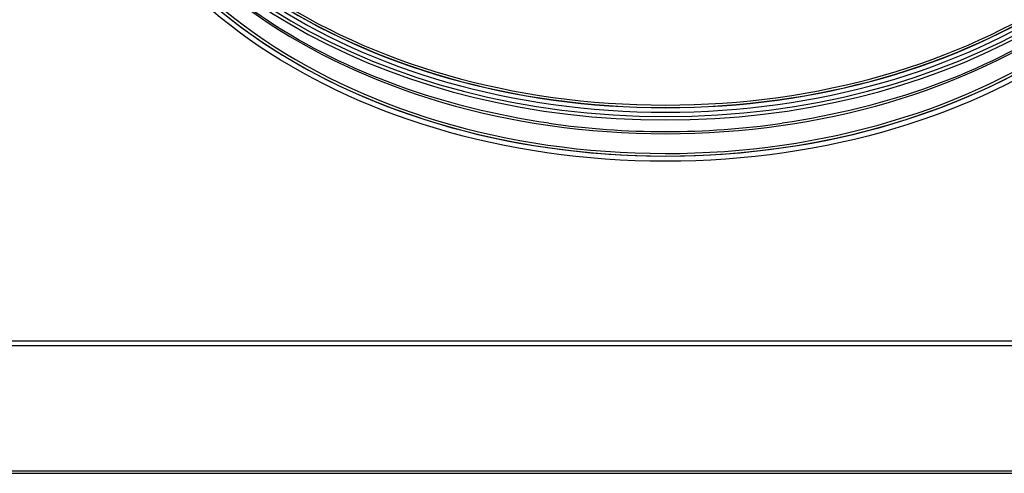
# Model space of a CAD drawing. Units: inches. Extents: x 0.5 to 67.5, y 1.5 to 42.5.
# Drawn here: x 8 to 14.7, y 27 to 30.1 of the extents above; entities that cross this region are included whole.
import ezdxf

# ---------------------------------------------------------------- set-up
doc = ezdxf.new("R2010")
doc.units = ezdxf.units.IN
doc.header["$LTSCALE"] = 4
doc.header["$MEASUREMENT"] = 0
doc.layers.add('Visible (ANSI)', color=7, linetype='Continuous', lineweight=25)
doc.layers.add('Visible Narrow (ANSI)', color=7, linetype='Continuous', lineweight=25)

msp = doc.modelspace()

# ---------------------------------------------------------------- linework, layer by layer
at = {"layer": 'Visible (ANSI)'}
for p, q in [((6.679, 26.9936), (18.179, 26.9936)), ((7.879, 27.0112), (16.979, 27.0112))]:
    msp.add_line(p, q, dxfattribs=at)
for centre, major_axis, start_param, end_param in [((12.429, 31.961), (-3.95, 0), 4.712389, 10.993829), ((12.429, 32.2453), (3.9551, 0), 3.205127, 6.219651), ((12.429, 31.961), (-3.975, 0), 0, 3.141593), ((12.429, 31.961), (3.975, 0), 3.141593, 6.283185)]:
    msp.add_ellipse(centre, major_axis=major_axis, ratio=0.707107, start_param=start_param, end_param=end_param, dxfattribs=at)
for points, knots in [([(11.6355, 29.3736), (11.2811, 29.4249), (10.9367, 29.5106), (10.2942, 29.7444), (9.996, 29.8926), (9.4683, 30.2396), (9.2388, 30.4386), (8.8651, 30.8717), (8.721, 31.1059), (8.5365, 31.5703), (8.488, 31.799), (8.4801, 32.0284)], [0.2015, 0.2015, 0.2015, 0.2015, 0.475359, 0.475359, 0.749219, 0.749219, 1.023078, 1.023078, 1.296937, 1.296937, 1.546509, 1.546509, 1.546509, 1.546509]), ([(16.3778, 32.0284), (16.3699, 31.799), (16.3214, 31.5703), (16.1369, 31.1059), (15.9928, 30.8717), (15.6191, 30.4386), (15.3896, 30.2396), (14.8619, 29.8926), (14.5638, 29.7444), (13.9212, 29.5106), (13.5769, 29.4249), (13.2224, 29.3736)], [4.736676, 4.736676, 4.736676, 4.736676, 4.986248, 4.986248, 5.260107, 5.260107, 5.533967, 5.533967, 5.807826, 5.807826, 6.081685, 6.081685, 6.081685, 6.081685])]:
    msp.add_open_spline(points, degree=3, knots=knots, dxfattribs=at)
at = {"layer": 'Visible Narrow (ANSI)'}
for p, q in [((6.679, 27.8951), (18.179, 27.8951)), ((16.979, 27.8598), (7.879, 27.8598))]:
    msp.add_line(p, q, dxfattribs=at)
msp.add_ellipse((12.429, 31.9433), major_axis=(-4, 0), ratio=0.707107, dxfattribs=at)
for centre, major_axis, start_param, end_param in [((12.429, 32.2899), (-3.95, 0), 0.058917, 3.082675), ((12.429, 32.2753), (-3.9545, 0), 0.066274, 3.075319), ((12.429, 32.276), (-3.954, 0), 0.065434, 3.076159), ((12.429, 32.0954), (-3.95, 0), 0.024056, 3.117536), ((12.429, 32.2329), (3.9802, 0), 3.323843, 6.100935), ((12.429, 32.2167), (-3.9899, 0), 0.26277, 2.878822), ((12.429, 32.1201), (3.9643, 0), 4.510889, 4.913889)]:
    msp.add_ellipse(centre, major_axis=major_axis, ratio=0.707107, start_param=start_param, end_param=end_param, dxfattribs=at)

doc.saveas('drawing.dxf')
